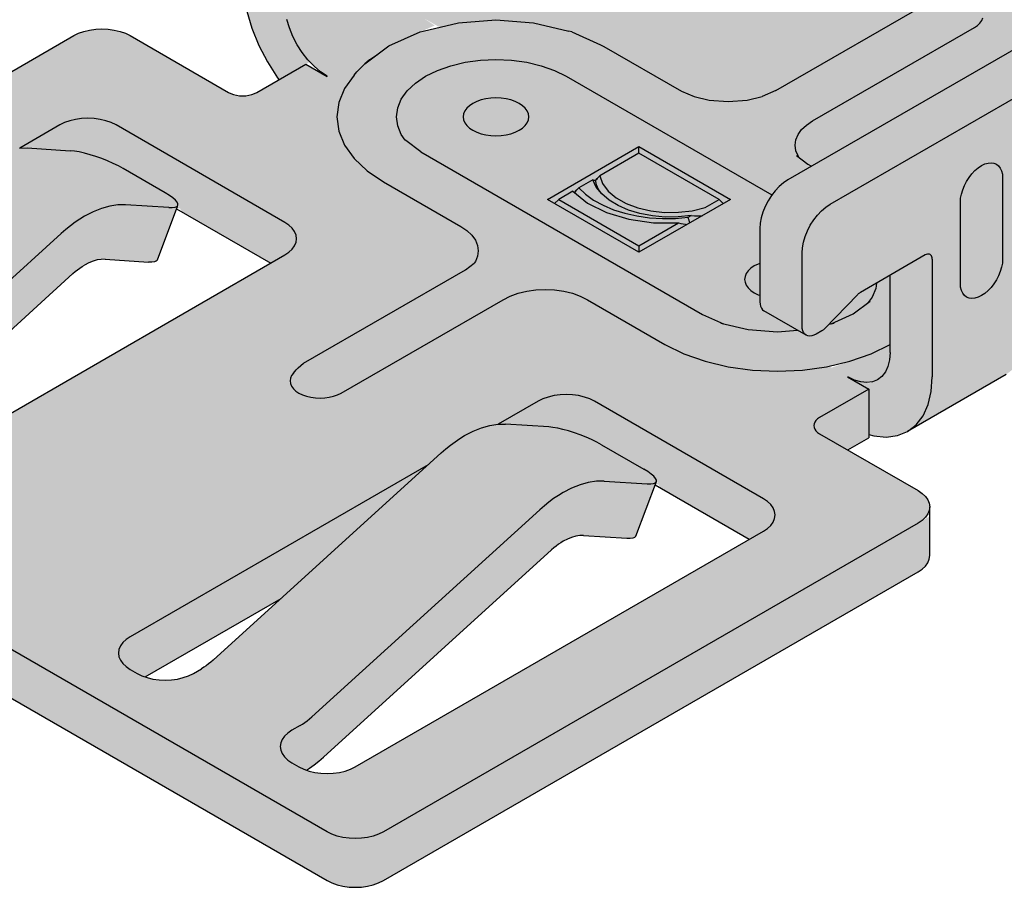
# Model space of a CAD drawing. Units: metres. Extents: x -4.3 to 13.6, y -0.9 to 0.5.
# Drawn here: x 11.7 to 11.7, y -0.6 to -0.6 of the extents above; entities that cross this region are included whole.
import ezdxf

# ---------------------------------------------------------------- set-up
doc = ezdxf.new("R2010")
doc.units = ezdxf.units.M
doc.linetypes.add('AUSGEZOGEN', pattern=[0])
doc.layers.add('XR$16$TB_715_1', color=7, linetype='AUSGEZOGEN')

msp = doc.modelspace()

# ---------------------------------------------------------------- hatches: boundary and pattern name
at = {"layer": 'XR$16$TB_715_1', "linetype": 'AUSGEZOGEN', "lineweight": -3, "true_color": 0xd9d9d2, "transparency": 33554687}
h = msp.add_hatch(color=254, dxfattribs=at)
h.paths.add_polyline_path([(11.742981, -0.610564), (11.748327, -0.607477), (11.748794, -0.607115), (11.749169, -0.606624), (11.749444, -0.606016), (11.749451, -0.60599), (11.750159, -0.60616), (11.750304, -0.606211), (11.750432, -0.606274), (11.755778, -0.609361), (11.756036, -0.609488), (11.756325, -0.60959), (11.756638, -0.609665), (11.756968, -0.609711), (11.757306, -0.609726), (11.757643, -0.609711), (11.757973, -0.609665), (11.758286, -0.60959), (11.758575, -0.609488), (11.758833, -0.609361), (11.787853, -0.592606), (11.788073, -0.592457), (11.78825, -0.592291), (11.788379, -0.59211), (11.788459, -0.59192), (11.788485, -0.591724), (11.788485, -0.589596), (11.787853, -0.589961), (11.788073, -0.589812), (11.78825, -0.589645), (11.788379, -0.589464), (11.788459, -0.589274), (11.788485, -0.589079), (11.788459, -0.588884), (11.788379, -0.588694), (11.78825, -0.588513), (11.788073, -0.588346), (11.787853, -0.588197), (11.745087, -0.563506), (11.744829, -0.563379), (11.74454, -0.563277), (11.744227, -0.563202), (11.743897, -0.563156), (11.743559, -0.563141), (11.743221, -0.563156), (11.742892, -0.563202), (11.742579, -0.563277), (11.74229, -0.563379), (11.742032, -0.563506), (11.71454, -0.579379), (11.71454, -0.577395), (11.718439, -0.575144), (11.718467, -0.575128), (11.718496, -0.575116), (11.718524, -0.575106), (11.718551, -0.575098), (11.718578, -0.575094), (11.720458, -0.57486), (11.72084, -0.574639), (11.720959, -0.574559), (11.721076, -0.57446), (11.721187, -0.574343), (11.721289, -0.574212), (11.72138, -0.574069), (11.721458, -0.573919), (11.72152, -0.573765), (11.721566, -0.573611), (11.721594, -0.57346), (11.721604, -0.573317), (11.721604, -0.569348), (11.721585, -0.569083), (11.721529, -0.568847), (11.721437, -0.568644), (11.721312, -0.56848), (11.721156, -0.56836), (11.720974, -0.568285), (11.72077, -0.568258), (11.720548, -0.56828), (11.720315, -0.56835), (11.720076, -0.568467), (11.720709, -0.568101), (11.718865, -0.567037), (11.718683, -0.566962), (11.718479, -0.566936), (11.718257, -0.566958), (11.718024, -0.567028), (11.717785, -0.567144), (11.701366, -0.576623), (11.701127, -0.576783), (11.700894, -0.576982), (11.700673, -0.577216), (11.700469, -0.577478), (11.700286, -0.577763), (11.700131, -0.578064), (11.700005, -0.578372), (11.699914, -0.578681), (11.699858, -0.578982), (11.699839, -0.579269), (11.699839, -0.583237), (11.699848, -0.583369), (11.699914, -0.583645), (11.70213, -0.584925), (11.70213, -0.58456), (11.702186, -0.585345), (11.702894, -0.585001), (11.703203, -0.584822), (11.70326, -0.584786), (11.703325, -0.584729), (11.705155, -0.582843), (11.705182, -0.582817), (11.70521, -0.582793), (11.705238, -0.58277), (11.705266, -0.58275), (11.705295, -0.582733), (11.706903, -0.581804), (11.706903, -0.585993), (11.706959, -0.586853), (11.707127, -0.587757), (11.707402, -0.588683), (11.707778, -0.589608), (11.708245, -0.590509), (11.708863, -0.591475), (11.707667, -0.592165), (11.707538, -0.592229), (11.707393, -0.59228), (11.707237, -0.592317), (11.707072, -0.59234), (11.706903, -0.592348), (11.706734, -0.59234), (11.706569, -0.592317), (11.706413, -0.59228), (11.706268, -0.592229), (11.706139, -0.592165), (11.700794, -0.589079), (11.700536, -0.588952), (11.700247, -0.58885), (11.699934, -0.588775), (11.699604, -0.588729), (11.699266, -0.588714), (11.698928, -0.588729), (11.698599, -0.588775), (11.698286, -0.58885), (11.697997, -0.588952), (11.697739, -0.589079), (11.668719, -0.605834), (11.668499, -0.605982), (11.668322, -0.606149), (11.668192, -0.60633), (11.668113, -0.60652), (11.668087, -0.606715), (11.668113, -0.60691), (11.668192, -0.607101), (11.668322, -0.607281), (11.668499, -0.607448), (11.668719, -0.607597), (11.668087, -0.607232), (11.668087, -0.609361), (11.668113, -0.609556), (11.668192, -0.609746), (11.668322, -0.609927), (11.668499, -0.610094), (11.668719, -0.610243), (11.711485, -0.634933), (11.711743, -0.635061), (11.712032, -0.635163), (11.712345, -0.635238), (11.712674, -0.635283), (11.713012, -0.635299), (11.71335, -0.635283), (11.71368, -0.635238), (11.713993, -0.635163), (11.714282, -0.635061), (11.71454, -0.634933), (11.743559, -0.618179), (11.743779, -0.61803), (11.743957, -0.617863), (11.744086, -0.617682), (11.744165, -0.617492), (11.744192, -0.617297), (11.744192, -0.615168), (11.743559, -0.615533), (11.743779, -0.615385), (11.743957, -0.615218), (11.744086, -0.615037), (11.744165, -0.614847), (11.744192, -0.614652), (11.744165, -0.614457), (11.744086, -0.614266), (11.743957, -0.614086), (11.743779, -0.613919), (11.743559, -0.61377), (11.739741, -0.611565), (11.740879, -0.610908), (11.740879, -0.610774), (11.741821, -0.610867), (11.742434, -0.610787)])
h.paths.add_polyline_path([(11.704927, -0.623271), (11.7048, -0.623357), (11.704672, -0.623435), (11.70423, -0.62369), (11.703972, -0.623817), (11.703683, -0.62392), (11.70337, -0.623995), (11.703041, -0.62404), (11.702703, -0.624056), (11.702365, -0.62404), (11.702035, -0.623995), (11.701722, -0.62392), (11.70161, -0.62388), (11.708988, -0.619621), (11.705303, -0.622968), (11.705179, -0.623076), (11.705054, -0.623178)], flags=16)
h.paths.add_polyline_path([(11.757526, -0.598522), (11.757808, -0.598597), (11.75811, -0.598627), (11.758423, -0.598612), (11.758742, -0.598551), (11.759057, -0.598447), (11.759361, -0.598302), (11.759646, -0.598119), (11.759906, -0.597903), (11.760134, -0.59766), (11.762481, -0.594802), (11.76269, -0.594564), (11.762907, -0.594346), (11.763131, -0.594149), (11.763361, -0.593976), (11.763592, -0.593829), (11.76372, -0.593759), (11.763848, -0.593698), (11.763974, -0.593645), (11.7641, -0.593602), (11.764224, -0.593567), (11.776602, -0.59052), (11.77685, -0.59045), (11.777101, -0.590362), (11.777354, -0.590257), (11.777609, -0.590135), (11.777865, -0.589995), (11.778307, -0.58974), (11.778564, -0.589613), (11.778853, -0.589511), (11.779166, -0.589436), (11.779496, -0.58939), (11.779834, -0.589375), (11.780172, -0.58939), (11.780501, -0.589436), (11.780942, -0.589542), (11.759597, -0.601865), (11.759339, -0.601992), (11.75905, -0.602095), (11.758737, -0.60217), (11.758407, -0.602215), (11.758069, -0.602231), (11.757731, -0.602215), (11.757402, -0.60217), (11.757089, -0.602095), (11.7568, -0.601992), (11.756542, -0.601865), (11.749669, -0.597897), (11.749669, -0.597677), (11.753568, -0.595425), (11.753597, -0.59541), (11.753625, -0.595398), (11.753653, -0.595387), (11.753681, -0.59538), (11.753707, -0.595375), (11.754573, -0.596729), (11.754757, -0.596923), (11.75498, -0.597081), (11.757271, -0.598404)], flags=16)
h.paths.add_polyline_path([(11.716704, -0.588838), (11.716536, -0.58888), (11.717328, -0.588529), (11.716734, -0.588132), (11.717589, -0.588626)], flags=16)
h.paths.add_polyline_path([(11.744419, -0.569375), (11.744749, -0.569329), (11.745087, -0.569314), (11.745425, -0.569329), (11.745754, -0.569375), (11.746141, -0.569467), (11.746047, -0.5695), (11.745923, -0.569535), (11.742238, -0.570442), (11.743559, -0.569679), (11.743817, -0.569552), (11.744106, -0.56945)], flags=16)
h.paths.add_polyline_path([(11.699228, -0.601222), (11.699436, -0.601219), (11.701784, -0.601367), (11.70223, -0.601372), (11.703333, -0.598439), (11.703505, -0.59845), (11.703591, -0.59863), (11.70843, -0.601424), (11.687047, -0.61377), (11.68679, -0.613897), (11.686501, -0.613999), (11.686188, -0.614074), (11.685858, -0.61412), (11.68552, -0.614135), (11.685182, -0.61412), (11.684853, -0.614074), (11.684539, -0.613999), (11.684418, -0.613956), (11.684817, -0.613661), (11.685068, -0.613459), (11.685316, -0.613242), (11.697694, -0.601996), (11.697818, -0.601888), (11.697943, -0.601787), (11.69807, -0.601693), (11.698197, -0.601607), (11.698325, -0.601529), (11.698557, -0.601409), (11.698786, -0.601317), (11.69901, -0.601255)], flags=16)
h.paths.add_polyline_path([(11.677405, -0.609004), (11.677076, -0.609049), (11.676738, -0.609065), (11.6764, -0.609049), (11.67607, -0.609004), (11.675757, -0.608929), (11.675645, -0.608889), (11.683023, -0.60463), (11.679338, -0.607977), (11.679214, -0.608086), (11.679089, -0.608187), (11.678962, -0.60828), (11.678835, -0.608366), (11.678707, -0.608444), (11.678265, -0.608699), (11.678007, -0.608826), (11.677718, -0.608929)], flags=16)
h.paths.add_polyline_path([(11.724975, -0.616245), (11.725193, -0.616213), (11.725401, -0.61621), (11.727749, -0.616357), (11.728195, -0.616363), (11.729298, -0.61343), (11.72947, -0.613441), (11.729556, -0.613621), (11.734395, -0.616415), (11.713012, -0.628761), (11.712755, -0.628888), (11.712466, -0.62899), (11.712152, -0.629065), (11.711823, -0.629111), (11.711485, -0.629126), (11.711147, -0.629111), (11.710818, -0.629065), (11.710504, -0.62899), (11.710383, -0.628947), (11.710782, -0.628652), (11.711033, -0.628449), (11.711281, -0.628233), (11.723659, -0.616987), (11.723783, -0.616879), (11.723908, -0.616778), (11.724035, -0.616684), (11.724162, -0.616598), (11.72429, -0.61652), (11.724522, -0.6164), (11.724751, -0.616308)], flags=16)
h.paths.add_polyline_path([(11.740781, -0.607909), (11.741088, -0.607869), (11.740879, -0.607955), (11.740723, -0.607904)], flags=16)
h.paths.add_polyline_path([(11.755899, -0.58854), (11.755677, -0.588562), (11.755444, -0.588632), (11.755205, -0.588748), (11.755838, -0.588383), (11.756285, -0.588641), (11.756103, -0.588567)], flags=16)
h.paths.add_polyline_path([(11.756205, -0.594742), (11.756089, -0.594841), (11.755969, -0.594921), (11.75665, -0.594047), (11.756626, -0.594125), (11.756509, -0.594351), (11.756418, -0.594493), (11.756316, -0.594625)], flags=16)
h.paths.add_polyline_path([(11.729299, -0.613344), (11.72938, -0.613252), (11.729429, -0.613354), (11.729197, -0.613385)], flags=16)
h.paths.add_polyline_path([(11.711582, -0.591348), (11.710332, -0.590627), (11.710534, -0.59051), (11.710445, -0.590395), (11.710777, -0.590745), (11.711127, -0.591044)], flags=16)
h.paths.add_polyline_path([(11.713525, -0.590619), (11.713785, -0.590388), (11.714233, -0.590086)], flags=16)
h.paths.add_polyline_path([(11.769782, -0.584543), (11.770071, -0.584441), (11.770384, -0.584366), (11.770714, -0.58432), (11.771052, -0.584305), (11.77139, -0.58432), (11.771719, -0.584366), (11.772106, -0.584458), (11.772012, -0.584491), (11.771888, -0.584526), (11.768203, -0.585433), (11.769524, -0.58467)], flags=16)
h.paths.add_polyline_path([(11.732459, -0.583621), (11.732777, -0.58356), (11.733092, -0.583456), (11.733396, -0.583311), (11.733681, -0.583128), (11.733941, -0.582912), (11.734169, -0.582669), (11.736517, -0.579811), (11.736725, -0.579573), (11.736942, -0.579355), (11.737166, -0.579158), (11.737396, -0.578985), (11.737627, -0.578838), (11.737755, -0.578768), (11.737883, -0.578707), (11.738009, -0.578655), (11.738135, -0.578611), (11.738259, -0.578576), (11.750637, -0.575529), (11.750885, -0.575459), (11.751136, -0.575372), (11.751389, -0.575266), (11.751644, -0.575144), (11.7519, -0.575004), (11.752342, -0.574749), (11.752599, -0.574622), (11.752888, -0.57452), (11.753201, -0.574445), (11.753531, -0.5744), (11.753869, -0.574384), (11.754207, -0.5744), (11.754536, -0.574445), (11.754977, -0.574551), (11.733632, -0.586874), (11.733374, -0.587002), (11.733085, -0.587104), (11.732772, -0.587179), (11.732442, -0.587224), (11.732104, -0.58724), (11.731766, -0.587224), (11.731437, -0.587179), (11.731124, -0.587104), (11.730835, -0.587002), (11.730577, -0.586874), (11.722176, -0.582024), (11.727203, -0.579123), (11.727219, -0.579034), (11.727215, -0.579318), (11.727261, -0.579589), (11.727356, -0.57984), (11.727497, -0.580066), (11.728792, -0.581933), (11.731306, -0.583413), (11.731561, -0.583531), (11.731843, -0.583606), (11.732145, -0.583636)], flags=16)
h.paths.add_polyline_path([(11.756658, -0.589128), (11.756566, -0.588926), (11.756784, -0.589211), (11.756708, -0.589278), (11.756714, -0.589365)], flags=16)
h.paths.add_polyline_path([(11.69481, -0.595179), (11.69485, -0.595156), (11.695201, -0.595178), (11.694784, -0.595183)], flags=16)
h.paths.add_polyline_path([(11.703232, -0.598394), (11.703334, -0.598353), (11.703415, -0.598261), (11.703464, -0.598364)], flags=16)
h.paths.add_polyline_path([(11.73006, -0.575052), (11.730411, -0.574625), (11.730451, -0.574602), (11.730477, -0.574576)], flags=16)
h.paths.add_polyline_path([(11.739845, -0.606751), (11.738862, -0.607099), (11.738724, -0.607019)], flags=16)
h.paths.add_polyline_path([(11.721166, -0.610169), (11.720749, -0.610174), (11.720775, -0.61017), (11.720815, -0.610147)], flags=16)
h.paths.add_polyline_path([(11.716831, -0.586874), (11.715893, -0.587416), (11.715791, -0.587308), (11.715484, -0.586914), (11.715211, -0.586487), (11.714977, -0.586037), (11.714854, -0.585733)], flags=16)
h.paths.add_polyline_path([(11.735802, -0.597498), (11.735598, -0.59776), (11.735415, -0.598045), (11.735591, -0.597706), (11.7356, -0.597711)], flags=16)
h.paths.add_polyline_path([(11.740033, -0.604185), (11.738841, -0.604713), (11.738713, -0.604744)], flags=16)
h.paths.add_polyline_path([(11.737259, -0.604841), (11.737286, -0.605222), (11.737259, -0.605207)], flags=16)

# ---------------------------------------------------------------- linework, layer by layer
at = {"layer": 'XR$16$TB_715_1', "color": 7, "linetype": 'AUSGEZOGEN', "lineweight": -3, "transparency": 33554687}
for p, q in [((11.735843, -0.592057), (11.744574, -0.587016)), ((11.752914, -0.587426), (11.736495, -0.596905)), ((11.707127, -0.587757), (11.707402, -0.588683)), ((11.709444, -0.588661), (11.709306, -0.588198)), ((11.718607, -0.588383), (11.720649, -0.588228)), ((11.720649, -0.588228), (11.722691, -0.588383)), ((11.746912, -0.588401), (11.747009, -0.588266)), ((11.747009, -0.588266), (11.747069, -0.588123)), ((11.698286, -0.58885), (11.698599, -0.588775)), ((11.698599, -0.588775), (11.698928, -0.588729)), ((11.698928, -0.588729), (11.699266, -0.588714)), ((11.699266, -0.588714), (11.699604, -0.588729)), ((11.699604, -0.588729), (11.699934, -0.588775)), ((11.699934, -0.588775), (11.700247, -0.58885)), ((11.707402, -0.588683), (11.707778, -0.589608)), ((11.709632, -0.589123), (11.709444, -0.588661)), ((11.716704, -0.588838), (11.718607, -0.588383)), ((11.722691, -0.588383), (11.724595, -0.588838)), ((11.737832, -0.593709), (11.746614, -0.588638)), ((11.738786, -0.598228), (11.755205, -0.588748)), ((11.746614, -0.588638), (11.746779, -0.588526)), ((11.746779, -0.588526), (11.746912, -0.588401)), ((11.668719, -0.605834), (11.697739, -0.589079)), ((11.697739, -0.589079), (11.697997, -0.588952)), ((11.697997, -0.588952), (11.698286, -0.58885)), ((11.700247, -0.58885), (11.700536, -0.588952)), ((11.700536, -0.588952), (11.700794, -0.589079)), ((11.700794, -0.589079), (11.706139, -0.592165)), ((11.709865, -0.589573), (11.709632, -0.589123)), ((11.714832, -0.589635), (11.716536, -0.58888)), ((11.716536, -0.58888), (11.716704, -0.588838)), ((11.724762, -0.58888), (11.724595, -0.588838)), ((11.724762, -0.58888), (11.72633, -0.589579)), ((11.707778, -0.589608), (11.708245, -0.590509)), ((11.710138, -0.590001), (11.709865, -0.589573)), ((11.713525, -0.590619), (11.714832, -0.589635)), ((11.72633, -0.589579), (11.726508, -0.589662)), ((11.726508, -0.589662), (11.730708, -0.592087)), ((11.710445, -0.590395), (11.710138, -0.590001)), ((11.710777, -0.590745), (11.710445, -0.590395)), ((11.713785, -0.590388), (11.713525, -0.590619)), ((11.713785, -0.590388), (11.714233, -0.590086)), ((11.71898, -0.590523), (11.719804, -0.590409)), ((11.719804, -0.590409), (11.720649, -0.59037)), ((11.720649, -0.59037), (11.721494, -0.590409)), ((11.721494, -0.590409), (11.722318, -0.590523)), ((11.707667, -0.592165), (11.710332, -0.590627)), ((11.708245, -0.590509), (11.708792, -0.591364)), ((11.710332, -0.590627), (11.711485, -0.591292)), ((11.711127, -0.591044), (11.710777, -0.590745)), ((11.71309, -0.591044), (11.713525, -0.590619)), ((11.717475, -0.590966), (11.718198, -0.59071)), ((11.718198, -0.59071), (11.71898, -0.590523)), ((11.722318, -0.590523), (11.723101, -0.59071)), ((11.723101, -0.59071), (11.723823, -0.590966)), ((11.708792, -0.591364), (11.708873, -0.591469)), ((11.711485, -0.591284), (11.711127, -0.591044)), ((11.711485, -0.591292), (11.711493, -0.591288)), ((11.712951, -0.591223), (11.712432, -0.591947)), ((11.712951, -0.591223), (11.71309, -0.591044)), ((11.71628, -0.591656), (11.716831, -0.591284)), ((11.716831, -0.591284), (11.717475, -0.590966)), ((11.723823, -0.590966), (11.724467, -0.591284)), ((11.724467, -0.591284), (11.735625, -0.597725)), ((11.712432, -0.591947), (11.712115, -0.592708)), ((11.715838, -0.592073), (11.71628, -0.591656)), ((11.706139, -0.592165), (11.706268, -0.592229)), ((11.706268, -0.592229), (11.706413, -0.59228)), ((11.706413, -0.59228), (11.706569, -0.592317)), ((11.706569, -0.592317), (11.706734, -0.59234)), ((11.706734, -0.59234), (11.706903, -0.592348)), ((11.706903, -0.592348), (11.707072, -0.59234)), ((11.707072, -0.59234), (11.707237, -0.592317)), ((11.707237, -0.592317), (11.707393, -0.59228)), ((11.707393, -0.59228), (11.707538, -0.592229)), ((11.707538, -0.592229), (11.707667, -0.592165)), ((11.715316, -0.593), (11.715513, -0.592525)), ((11.715513, -0.592525), (11.715838, -0.592073)), ((11.720098, -0.59251), (11.71984, -0.592571)), ((11.72037, -0.592472), (11.720098, -0.59251)), ((11.720649, -0.592459), (11.72037, -0.592472)), ((11.720928, -0.592472), (11.720649, -0.592459)), ((11.7212, -0.59251), (11.720928, -0.592472)), ((11.721458, -0.592571), (11.7212, -0.59251)), ((11.730708, -0.592087), (11.731411, -0.59239)), ((11.731411, -0.59239), (11.732217, -0.592583)), ((11.734282, -0.592583), (11.735088, -0.59239)), ((11.735833, -0.59206), (11.735088, -0.59239)), ((11.735833, -0.59206), (11.735843, -0.592057)), ((11.712115, -0.592708), (11.712009, -0.593488)), ((11.715249, -0.593488), (11.715316, -0.593)), ((11.719061, -0.593021), (11.718954, -0.59317)), ((11.719207, -0.592883), (11.719061, -0.593021)), ((11.719389, -0.592761), (11.719207, -0.592883)), ((11.719602, -0.592656), (11.719389, -0.592761)), ((11.71984, -0.592571), (11.719602, -0.592656)), ((11.721697, -0.592656), (11.721458, -0.592571)), ((11.721909, -0.592761), (11.721697, -0.592656)), ((11.722091, -0.592883), (11.721909, -0.592761)), ((11.722237, -0.593021), (11.722091, -0.592883)), ((11.722344, -0.59317), (11.722237, -0.593021)), ((11.732217, -0.592583), (11.73325, -0.592661)), ((11.73325, -0.592661), (11.734282, -0.592583)), ((11.698165, -0.593579), (11.697835, -0.593625)), ((11.698503, -0.593564), (11.698165, -0.593579)), ((11.69884, -0.593579), (11.698503, -0.593564)), ((11.69917, -0.593625), (11.69884, -0.593579)), ((11.712009, -0.593488), (11.712115, -0.594268)), ((11.715316, -0.593976), (11.715249, -0.593488)), ((11.718889, -0.593327), (11.718867, -0.593488)), ((11.718867, -0.593488), (11.718889, -0.593649)), ((11.718954, -0.59317), (11.718889, -0.593327)), ((11.722409, -0.593327), (11.722344, -0.59317)), ((11.722431, -0.593488), (11.722409, -0.593327)), ((11.722409, -0.593649), (11.722431, -0.593488)), ((11.696975, -0.593929), (11.694804, -0.595183)), ((11.697233, -0.593802), (11.696975, -0.593929)), ((11.697522, -0.5937), (11.697233, -0.593802)), ((11.697835, -0.593625), (11.697522, -0.5937)), ((11.699483, -0.5937), (11.69917, -0.593625)), ((11.699772, -0.593802), (11.699483, -0.5937)), ((11.70003, -0.593929), (11.699772, -0.593802)), ((11.709194, -0.59922), (11.70003, -0.593929)), ((11.715513, -0.594451), (11.715316, -0.593976)), ((11.718889, -0.593649), (11.718954, -0.593806)), ((11.718954, -0.593806), (11.719061, -0.593955)), ((11.719061, -0.593955), (11.719207, -0.594093)), ((11.719207, -0.594093), (11.719389, -0.594216)), ((11.721909, -0.594216), (11.722091, -0.594093)), ((11.722091, -0.594093), (11.722237, -0.593955)), ((11.722237, -0.593955), (11.722344, -0.593806)), ((11.722344, -0.593806), (11.722409, -0.593649)), ((11.737236, -0.594182), (11.737502, -0.593932)), ((11.737502, -0.593932), (11.737832, -0.593709)), ((11.712115, -0.594268), (11.712432, -0.59503)), ((11.71573, -0.594753), (11.715513, -0.594451)), ((11.719389, -0.594216), (11.719602, -0.59432)), ((11.719602, -0.59432), (11.71984, -0.594405)), ((11.71984, -0.594405), (11.720098, -0.594467)), ((11.720098, -0.594467), (11.72037, -0.594504)), ((11.72037, -0.594504), (11.720649, -0.594517)), ((11.720649, -0.594517), (11.720928, -0.594504)), ((11.720928, -0.594504), (11.7212, -0.594467)), ((11.7212, -0.594467), (11.721458, -0.594405)), ((11.721458, -0.594405), (11.721697, -0.59432)), ((11.721697, -0.59432), (11.721909, -0.594216)), ((11.736923, -0.594739), (11.737041, -0.594453)), ((11.737041, -0.594453), (11.737236, -0.594182)), ((11.694784, -0.595183), (11.695201, -0.595178)), ((11.695201, -0.595178), (11.697548, -0.595325)), ((11.712432, -0.59503), (11.712951, -0.595753)), ((11.715699, -0.594724), (11.715755, -0.594777)), ((11.71658, -0.595393), (11.715755, -0.594777)), ((11.723444, -0.597968), (11.728408, -0.595102)), ((11.728408, -0.595102), (11.733372, -0.597968)), ((11.728408, -0.595454), (11.728408, -0.595102)), ((11.736883, -0.595031), (11.736923, -0.594739)), ((11.736923, -0.595324), (11.736883, -0.595031)), ((11.697776, -0.595349), (11.697548, -0.595325)), ((11.698036, -0.595394), (11.697776, -0.595349)), ((11.698321, -0.595459), (11.698036, -0.595394)), ((11.698625, -0.595543), (11.698321, -0.595459)), ((11.69894, -0.595643), (11.698625, -0.595543)), ((11.699259, -0.595756), (11.69894, -0.595643)), ((11.712951, -0.595753), (11.713659, -0.59642)), ((11.71658, -0.595393), (11.731853, -0.604212)), ((11.728408, -0.595454), (11.72628, -0.596683)), ((11.732761, -0.597968), (11.728408, -0.595454)), ((11.737041, -0.595609), (11.736923, -0.595324)), ((11.736959, -0.595591), (11.737581, -0.596055)), ((11.737109, -0.595703), (11.737041, -0.595609)), ((11.699573, -0.595881), (11.699259, -0.595756)), ((11.699874, -0.596014), (11.699573, -0.595881)), ((11.700156, -0.596152), (11.699874, -0.596014)), ((11.700412, -0.596291), (11.700156, -0.596152)), ((11.737581, -0.596055), (11.737775, -0.596167)), ((11.746642, -0.596403), (11.746817, -0.596253)), ((11.746817, -0.596253), (11.746996, -0.596134)), ((11.746996, -0.596134), (11.747175, -0.596046)), ((11.747175, -0.596046), (11.74735, -0.595994)), ((11.74735, -0.595994), (11.747516, -0.595977)), ((11.747516, -0.595977), (11.747669, -0.595997)), ((11.747669, -0.595997), (11.747806, -0.596053)), ((11.747806, -0.596053), (11.747923, -0.596144)), ((11.747923, -0.596144), (11.748017, -0.596266)), ((11.748017, -0.596266), (11.748085, -0.596419)), ((11.702703, -0.597613), (11.700412, -0.596291)), ((11.713659, -0.59642), (11.71454, -0.597015)), ((11.726056, -0.596942), (11.726236, -0.596734)), ((11.726056, -0.596942), (11.726191, -0.596785)), ((11.726191, -0.596785), (11.726146, -0.596837)), ((11.726236, -0.596734), (11.726191, -0.596785)), ((11.72628, -0.596683), (11.726236, -0.596734)), ((11.72628, -0.596683), (11.726438, -0.597112)), ((11.746186, -0.596989), (11.746323, -0.596775)), ((11.746323, -0.596775), (11.746476, -0.596578)), ((11.746476, -0.596578), (11.746642, -0.596403)), ((11.748085, -0.596419), (11.748127, -0.596596)), ((11.748127, -0.596596), (11.748141, -0.596795)), ((11.748141, -0.596795), (11.748141, -0.601204)), ((11.71454, -0.597015), (11.71874, -0.59944)), ((11.725137, -0.597343), (11.725085, -0.597398)), ((11.725901, -0.596902), (11.725137, -0.597343)), ((11.725137, -0.597343), (11.725505, -0.597689)), ((11.72609, -0.597295), (11.725901, -0.596902)), ((11.725901, -0.596902), (11.72593, -0.596912)), ((11.72593, -0.596912), (11.72596, -0.596921)), ((11.72596, -0.596921), (11.725991, -0.596929)), ((11.725991, -0.596929), (11.726023, -0.596936)), ((11.726023, -0.596936), (11.726056, -0.596942)), ((11.726056, -0.596942), (11.726146, -0.596837)), ((11.726101, -0.596889), (11.726056, -0.596942)), ((11.726066, -0.597002), (11.726056, -0.596942)), ((11.726113, -0.597184), (11.726066, -0.597002)), ((11.726387, -0.597665), (11.72609, -0.597295)), ((11.726146, -0.596837), (11.726101, -0.596889)), ((11.72622, -0.597433), (11.726113, -0.597184)), ((11.726438, -0.597112), (11.726736, -0.597515)), ((11.736023, -0.597264), (11.735802, -0.597498)), ((11.736256, -0.597065), (11.736023, -0.597264)), ((11.736495, -0.596905), (11.736256, -0.597065)), ((11.745975, -0.597445), (11.746069, -0.597214)), ((11.746069, -0.597214), (11.746186, -0.596989)), ((11.702925, -0.59775), (11.702703, -0.597613)), ((11.703109, -0.597882), (11.702925, -0.59775)), ((11.703251, -0.598005), (11.703109, -0.597882)), ((11.724819, -0.597527), (11.724055, -0.597968)), ((11.724819, -0.597527), (11.725617, -0.598167)), ((11.724902, -0.597594), (11.725085, -0.597398)), ((11.724902, -0.597594), (11.725032, -0.597454)), ((11.72498, -0.597511), (11.724902, -0.597594)), ((11.724902, -0.597594), (11.724927, -0.597567)), ((11.724927, -0.597567), (11.72498, -0.597511)), ((11.725032, -0.597454), (11.72498, -0.597511)), ((11.725085, -0.597398), (11.725032, -0.597454)), ((11.725505, -0.597689), (11.725947, -0.598005)), ((11.726387, -0.597665), (11.72622, -0.597433)), ((11.726784, -0.598002), (11.726387, -0.597665)), ((11.726736, -0.597515), (11.727165, -0.597877)), ((11.727165, -0.597877), (11.727708, -0.598184)), ((11.735598, -0.59776), (11.735415, -0.598045)), ((11.735802, -0.597498), (11.735598, -0.59776)), ((11.745864, -0.597903), (11.745906, -0.597676)), ((11.745906, -0.597676), (11.745975, -0.597445)), ((11.699695, -0.598335), (11.699247, -0.59846)), ((11.70013, -0.598269), (11.699695, -0.598335)), ((11.700547, -0.598264), (11.70013, -0.598269)), ((11.702894, -0.598411), (11.700547, -0.598264)), ((11.702277, -0.601247), (11.703388, -0.598292)), ((11.702894, -0.598411), (11.703084, -0.598414)), ((11.703084, -0.598414), (11.703232, -0.598394)), ((11.703232, -0.598394), (11.703334, -0.598353)), ((11.703345, -0.598116), (11.703251, -0.598005)), ((11.703334, -0.598353), (11.703388, -0.598292)), ((11.703391, -0.598212), (11.703345, -0.598116)), ((11.703388, -0.598292), (11.703391, -0.598212)), ((11.728408, -0.600834), (11.723444, -0.597968)), ((11.724055, -0.597968), (11.723831, -0.598191)), ((11.724055, -0.597968), (11.728408, -0.600481)), ((11.725617, -0.598167), (11.726652, -0.598682)), ((11.725947, -0.598005), (11.726457, -0.598286)), ((11.726457, -0.598286), (11.727025, -0.598525)), ((11.727272, -0.598298), (11.726784, -0.598002)), ((11.727837, -0.598543), (11.727272, -0.598298)), ((11.727708, -0.598184), (11.728343, -0.598424)), ((11.728343, -0.598424), (11.729047, -0.598588)), ((11.733372, -0.597968), (11.728408, -0.600834)), ((11.731297, -0.598579), (11.731997, -0.598409)), ((11.731997, -0.598409), (11.732761, -0.597968)), ((11.732761, -0.597968), (11.732984, -0.598191)), ((11.73526, -0.598346), (11.735134, -0.598654)), ((11.735415, -0.598045), (11.73526, -0.598346)), ((11.738314, -0.598587), (11.738547, -0.598387)), ((11.738547, -0.598387), (11.738786, -0.598228)), ((11.74585, -0.598118), (11.745864, -0.597903)), ((11.74585, -0.602527), (11.74585, -0.598118)), ((11.698325, -0.598884), (11.69807, -0.59904)), ((11.698788, -0.598643), (11.698325, -0.598884)), ((11.699247, -0.59846), (11.698788, -0.598643)), ((11.703319, -0.598474), (11.70843, -0.601424)), ((11.726652, -0.598682), (11.727866, -0.599044)), ((11.727025, -0.598525), (11.727643, -0.59872)), ((11.727643, -0.59872), (11.7283, -0.598867)), ((11.728463, -0.598732), (11.727837, -0.598543)), ((11.7283, -0.598867), (11.728983, -0.598963)), ((11.729134, -0.59886), (11.728463, -0.598732)), ((11.729047, -0.598588), (11.729794, -0.59867)), ((11.729833, -0.598923), (11.729134, -0.59886)), ((11.729794, -0.59867), (11.730553, -0.598667)), ((11.730539, -0.598919), (11.729833, -0.598923)), ((11.730387, -0.598998), (11.731083, -0.598936)), ((11.731235, -0.598848), (11.730539, -0.598919)), ((11.730553, -0.598667), (11.731297, -0.598579)), ((11.731083, -0.598936), (11.731235, -0.598848)), ((11.731104, -0.59902), (11.731083, -0.598936)), ((11.731235, -0.598848), (11.731422, -0.598861)), ((11.731422, -0.598861), (11.731604, -0.598865)), ((11.731604, -0.598865), (11.731782, -0.598858)), ((11.731782, -0.598858), (11.731839, -0.598853)), ((11.735134, -0.598654), (11.735043, -0.598962)), ((11.737889, -0.599083), (11.738093, -0.59882)), ((11.738093, -0.59882), (11.738314, -0.598587)), ((11.697561, -0.599399), (11.69731, -0.599601)), ((11.697814, -0.599212), (11.697561, -0.599399)), ((11.69807, -0.59904), (11.697814, -0.599212)), ((11.709414, -0.599369), (11.709194, -0.59922)), ((11.709591, -0.599536), (11.709414, -0.599369)), ((11.71874, -0.59944), (11.71907, -0.599664)), ((11.727866, -0.599044), (11.729192, -0.599233)), ((11.728408, -0.600481), (11.730559, -0.599239)), ((11.728983, -0.598963), (11.729683, -0.599007)), ((11.729192, -0.599233), (11.730559, -0.599239)), ((11.729683, -0.599007), (11.730387, -0.598998)), ((11.730559, -0.599239), (11.730688, -0.599269)), ((11.730688, -0.599269), (11.730816, -0.599295)), ((11.730816, -0.599295), (11.730942, -0.599319)), ((11.730942, -0.599319), (11.731012, -0.59933)), ((11.731126, -0.599103), (11.731104, -0.59902)), ((11.731147, -0.599187), (11.731126, -0.599103)), ((11.731162, -0.599243), (11.731147, -0.599187)), ((11.734987, -0.599264), (11.734968, -0.599551)), ((11.735043, -0.598962), (11.734987, -0.599264)), ((11.737551, -0.599668), (11.737706, -0.599368)), ((11.737706, -0.599368), (11.737889, -0.599083)), ((11.697062, -0.599818), (11.684684, -0.611064)), ((11.69731, -0.599601), (11.697062, -0.599818)), ((11.709721, -0.599716), (11.709591, -0.599536)), ((11.7098, -0.599907), (11.709721, -0.599716)), ((11.709827, -0.600102), (11.7098, -0.599907)), ((11.71907, -0.599664), (11.719336, -0.599914)), ((11.719336, -0.599914), (11.71953, -0.600185)), ((11.734968, -0.599551), (11.734968, -0.603519)), ((11.737334, -0.600285), (11.737425, -0.599976)), ((11.737425, -0.599976), (11.737551, -0.599668)), ((11.709591, -0.600668), (11.709721, -0.600487)), ((11.709721, -0.600487), (11.7098, -0.600297)), ((11.7098, -0.600297), (11.709827, -0.600102)), ((11.71953, -0.600185), (11.719649, -0.60047)), ((11.719649, -0.60047), (11.719689, -0.600763)), ((11.728408, -0.600481), (11.728408, -0.600834)), ((11.737278, -0.600587), (11.737334, -0.600285)), ((11.687047, -0.61377), (11.709194, -0.600984)), ((11.709194, -0.600984), (11.709414, -0.600835)), ((11.709414, -0.600835), (11.709591, -0.600668)), ((11.719649, -0.601056), (11.71953, -0.601341)), ((11.719689, -0.600763), (11.719649, -0.601056)), ((11.737259, -0.600873), (11.737278, -0.600587)), ((11.737259, -0.604841), (11.737259, -0.600873)), ((11.743941, -0.600984), (11.740424, -0.603014)), ((11.744001, -0.600954), (11.743941, -0.600984)), ((11.744059, -0.600937), (11.744001, -0.600954)), ((11.744115, -0.600931), (11.744059, -0.600937)), ((11.744166, -0.600938), (11.744115, -0.600931)), ((11.744211, -0.600957), (11.744166, -0.600938)), ((11.74425, -0.600987), (11.744211, -0.600957)), ((11.744281, -0.601028), (11.74425, -0.600987)), ((11.744304, -0.601079), (11.744281, -0.601028)), ((11.744318, -0.601138), (11.744304, -0.601079)), ((11.69807, -0.601693), (11.698197, -0.601607)), ((11.698197, -0.601607), (11.698325, -0.601529)), ((11.698557, -0.601409), (11.698325, -0.601529)), ((11.698786, -0.601317), (11.698557, -0.601409)), ((11.69901, -0.601255), (11.698786, -0.601317)), ((11.699228, -0.601222), (11.69901, -0.601255)), ((11.699436, -0.601219), (11.699228, -0.601222)), ((11.699436, -0.601219), (11.701784, -0.601367)), ((11.701974, -0.601369), (11.701784, -0.601367)), ((11.702122, -0.601349), (11.701974, -0.601369)), ((11.702224, -0.601308), (11.702122, -0.601349)), ((11.702277, -0.601247), (11.702224, -0.601308)), ((11.718991, -0.601787), (11.719463, -0.601435)), ((11.71953, -0.601341), (11.719463, -0.601435)), ((11.734663, -0.601579), (11.734481, -0.601702)), ((11.734875, -0.601474), (11.734663, -0.601579)), ((11.734968, -0.601441), (11.734875, -0.601474)), ((11.744323, -0.601204), (11.744318, -0.601138)), ((11.744323, -0.601204), (11.744323, -0.607597)), ((11.748127, -0.601419), (11.748085, -0.601645)), ((11.748141, -0.601204), (11.748127, -0.601419)), ((11.697694, -0.601996), (11.685316, -0.613242)), ((11.697694, -0.601996), (11.697818, -0.601888)), ((11.697818, -0.601888), (11.697943, -0.601787)), ((11.697943, -0.601787), (11.69807, -0.601693)), ((11.710209, -0.606857), (11.718991, -0.601787)), ((11.734163, -0.602145), (11.734141, -0.602306)), ((11.734228, -0.601988), (11.734163, -0.602145)), ((11.734335, -0.601839), (11.734228, -0.601988)), ((11.734481, -0.601702), (11.734335, -0.601839)), ((11.742032, -0.606274), (11.742032, -0.602086)), ((11.747923, -0.602108), (11.747806, -0.602333)), ((11.748017, -0.601877), (11.747923, -0.602108)), ((11.748085, -0.601645), (11.748017, -0.601877)), ((11.734141, -0.602306), (11.734163, -0.602467)), ((11.734163, -0.602467), (11.734228, -0.602624)), ((11.734228, -0.602624), (11.734335, -0.602773)), ((11.741295, -0.602512), (11.741256, -0.602794)), ((11.745864, -0.602725), (11.74585, -0.602527)), ((11.747669, -0.602547), (11.747516, -0.602744)), ((11.747806, -0.602333), (11.747669, -0.602547)), ((11.721031, -0.603409), (11.721418, -0.603218)), ((11.721418, -0.603218), (11.721851, -0.603065)), ((11.721851, -0.603065), (11.722321, -0.602952)), ((11.722321, -0.602952), (11.722815, -0.602884)), ((11.722815, -0.602884), (11.723322, -0.602861)), ((11.723322, -0.602861), (11.723829, -0.602884)), ((11.723829, -0.602884), (11.724323, -0.602952)), ((11.724323, -0.602952), (11.724793, -0.603065)), ((11.724793, -0.603065), (11.725226, -0.603218)), ((11.725226, -0.603218), (11.725613, -0.603409)), ((11.734335, -0.602773), (11.734481, -0.602911)), ((11.734481, -0.602911), (11.734663, -0.603034)), ((11.734663, -0.603034), (11.734875, -0.603139)), ((11.734875, -0.603139), (11.734968, -0.603171)), ((11.740284, -0.603125), (11.738472, -0.604993)), ((11.740311, -0.603099), (11.740284, -0.603125)), ((11.740339, -0.603074), (11.740311, -0.603099)), ((11.740367, -0.603052), (11.740339, -0.603074)), ((11.740395, -0.603032), (11.740367, -0.603052)), ((11.740424, -0.603014), (11.740395, -0.603032)), ((11.741256, -0.602794), (11.741058, -0.60327)), ((11.745906, -0.602903), (11.745864, -0.602725)), ((11.745866, -0.602705), (11.745865, -0.602704)), ((11.745975, -0.603055), (11.745906, -0.602903)), ((11.746069, -0.603178), (11.745975, -0.603055)), ((11.746186, -0.603268), (11.746069, -0.603178)), ((11.746996, -0.603188), (11.746817, -0.603275)), ((11.747175, -0.603068), (11.746996, -0.603188)), ((11.74735, -0.602919), (11.747175, -0.603068)), ((11.747516, -0.602744), (11.74735, -0.602919)), ((11.712249, -0.608479), (11.721031, -0.603409)), ((11.725613, -0.603409), (11.729813, -0.605834)), ((11.734968, -0.603519), (11.734977, -0.603651)), ((11.734977, -0.603651), (11.735005, -0.60377)), ((11.740033, -0.604185), (11.740957, -0.60349)), ((11.740813, -0.603598), (11.740873, -0.603542)), ((11.741058, -0.60327), (11.740842, -0.603571)), ((11.746323, -0.603324), (11.746186, -0.603268)), ((11.746476, -0.603344), (11.746323, -0.603324)), ((11.746642, -0.603328), (11.746476, -0.603344)), ((11.746817, -0.603275), (11.746642, -0.603328)), ((11.731853, -0.604212), (11.733004, -0.604713)), ((11.735005, -0.60377), (11.735051, -0.603871)), ((11.735051, -0.603871), (11.735114, -0.603953)), ((11.735114, -0.603953), (11.735192, -0.604013)), ((11.737483, -0.605336), (11.735192, -0.604013)), ((11.738841, -0.604713), (11.740033, -0.604185)), ((11.732848, -0.604676), (11.734331, -0.605031)), ((11.738713, -0.604744), (11.738997, -0.604676)), ((11.734331, -0.605031), (11.735923, -0.605152)), ((11.735923, -0.605152), (11.737019, -0.605068)), ((11.737268, -0.604974), (11.737259, -0.604841)), ((11.737296, -0.605092), (11.737268, -0.604974)), ((11.737342, -0.605194), (11.737296, -0.605092)), ((11.737405, -0.605276), (11.737342, -0.605194)), ((11.737483, -0.605336), (11.737405, -0.605276)), ((11.737574, -0.605373), (11.737483, -0.605336)), ((11.737903, -0.60534), (11.737787, -0.605375)), ((11.738023, -0.605282), (11.737903, -0.60534)), ((11.738332, -0.605104), (11.738023, -0.605282)), ((11.738361, -0.605086), (11.738332, -0.605104)), ((11.738389, -0.605066), (11.738361, -0.605086)), ((11.738417, -0.605044), (11.738389, -0.605066)), ((11.738445, -0.605019), (11.738417, -0.605044)), ((11.738472, -0.604993), (11.738445, -0.605019)), ((11.729813, -0.605834), (11.730844, -0.606342)), ((11.737676, -0.605386), (11.737574, -0.605373)), ((11.737787, -0.605375), (11.737676, -0.605386)), ((11.741001, -0.606342), (11.742032, -0.605834)), ((11.730844, -0.606342), (11.732, -0.606751)), ((11.739845, -0.606751), (11.741001, -0.606342)), ((11.742032, -0.606274), (11.742004, -0.606672)), ((11.709919, -0.6071), (11.710209, -0.606857)), ((11.732, -0.606751), (11.733253, -0.60705)), ((11.738593, -0.60705), (11.739845, -0.606751)), ((11.742004, -0.606672), (11.74192, -0.607027)), ((11.70966, -0.607393), (11.709562, -0.607529)), ((11.70966, -0.607393), (11.709799, -0.607213)), ((11.709798, -0.607214), (11.709919, -0.6071)), ((11.709799, -0.607213), (11.709798, -0.607214)), ((11.733253, -0.60705), (11.734571, -0.607233)), ((11.734571, -0.607233), (11.735923, -0.607295)), ((11.735923, -0.607295), (11.737274, -0.607233)), ((11.737274, -0.607233), (11.738593, -0.60705)), ((11.741782, -0.607331), (11.741594, -0.607577)), ((11.74192, -0.607027), (11.741782, -0.607331)), ((11.748327, -0.607477), (11.742981, -0.610564)), ((11.711485, -0.632288), (11.668719, -0.607597)), ((11.709503, -0.607671), (11.709483, -0.607818)), ((11.709483, -0.607818), (11.709503, -0.607964)), ((11.709562, -0.607529), (11.709503, -0.607671)), ((11.709503, -0.607964), (11.709562, -0.608107)), ((11.739733, -0.607593), (11.739726, -0.607597)), ((11.739726, -0.607597), (11.740879, -0.608263)), ((11.740099, -0.607771), (11.739741, -0.607597)), ((11.740449, -0.607876), (11.740099, -0.607771)), ((11.740781, -0.607909), (11.740449, -0.607876)), ((11.741088, -0.607869), (11.740781, -0.607909)), ((11.741361, -0.607758), (11.741088, -0.607869)), ((11.741594, -0.607577), (11.741361, -0.607758)), ((11.744267, -0.608392), (11.744323, -0.607597)), ((11.709562, -0.608107), (11.70966, -0.608242)), ((11.70966, -0.608242), (11.709793, -0.608367)), ((11.709793, -0.608367), (11.709958, -0.608479)), ((11.709958, -0.608479), (11.710151, -0.608574)), ((11.710151, -0.608574), (11.710368, -0.608651)), ((11.711839, -0.608651), (11.712055, -0.608574)), ((11.712055, -0.608574), (11.712249, -0.608479)), ((11.72413, -0.60857), (11.7238, -0.608616)), ((11.724467, -0.608555), (11.72413, -0.60857)), ((11.724805, -0.60857), (11.724467, -0.608555)), ((11.725135, -0.608616), (11.724805, -0.60857)), ((11.740879, -0.608263), (11.738214, -0.609802)), ((11.740879, -0.608263), (11.740879, -0.610908)), ((11.744099, -0.609103), (11.744267, -0.608392)), ((11.710368, -0.608651), (11.710603, -0.608707)), ((11.710603, -0.608707), (11.71085, -0.608741)), ((11.71085, -0.608741), (11.711103, -0.608753)), ((11.711103, -0.608753), (11.711357, -0.608741)), ((11.711357, -0.608741), (11.711604, -0.608707)), ((11.711604, -0.608707), (11.711839, -0.608651)), ((11.72294, -0.60892), (11.720769, -0.610174)), ((11.723198, -0.608793), (11.72294, -0.60892)), ((11.723487, -0.608691), (11.723198, -0.608793)), ((11.7238, -0.608616), (11.723487, -0.608691)), ((11.725448, -0.608691), (11.725135, -0.608616)), ((11.725737, -0.608793), (11.725448, -0.608691)), ((11.725995, -0.60892), (11.725737, -0.608793)), ((11.735159, -0.614211), (11.725995, -0.60892)), ((11.743824, -0.609711), (11.744099, -0.609103)), ((11.720315, -0.610239), (11.720749, -0.610174)), ((11.720749, -0.610174), (11.721166, -0.610169)), ((11.723513, -0.610316), (11.721166, -0.610169)), ((11.737911, -0.610145), (11.737897, -0.610243)), ((11.73795, -0.61005), (11.737911, -0.610145)), ((11.738015, -0.60996), (11.73795, -0.61005)), ((11.738104, -0.609876), (11.738015, -0.60996)), ((11.738214, -0.609802), (11.738104, -0.609876)), ((11.743448, -0.610202), (11.743824, -0.609711)), ((11.668719, -0.610243), (11.711485, -0.634933)), ((11.718945, -0.610788), (11.719408, -0.610548)), ((11.719408, -0.610548), (11.719866, -0.610364)), ((11.719866, -0.610364), (11.720315, -0.610239)), ((11.723741, -0.61034), (11.723513, -0.610316)), ((11.724001, -0.610385), (11.723741, -0.61034)), ((11.724286, -0.61045), (11.724001, -0.610385)), ((11.72459, -0.610534), (11.724286, -0.61045)), ((11.724905, -0.610633), (11.72459, -0.610534)), ((11.725224, -0.610747), (11.724905, -0.610633)), ((11.737897, -0.610243), (11.737911, -0.61034)), ((11.737911, -0.61034), (11.73795, -0.610435)), ((11.73795, -0.610435), (11.738015, -0.610526)), ((11.738015, -0.610526), (11.738104, -0.610609)), ((11.738104, -0.610609), (11.738214, -0.610683)), ((11.738214, -0.610683), (11.743559, -0.61377)), ((11.742434, -0.610787), (11.742981, -0.610564)), ((11.742981, -0.610564), (11.743448, -0.610202)), ((11.71818, -0.611303), (11.718434, -0.611116)), ((11.718434, -0.611116), (11.718689, -0.610944)), ((11.718689, -0.610944), (11.718945, -0.610788)), ((11.725538, -0.610872), (11.725224, -0.610747)), ((11.725839, -0.611005), (11.725538, -0.610872)), ((11.726121, -0.611143), (11.725839, -0.611005)), ((11.726377, -0.611281), (11.726121, -0.611143)), ((11.739741, -0.611565), (11.740879, -0.610908)), ((11.740879, -0.610718), (11.741157, -0.610801)), ((11.741157, -0.610801), (11.741821, -0.610867)), ((11.741821, -0.610867), (11.742434, -0.610787)), ((11.705303, -0.622968), (11.717681, -0.611722)), ((11.717681, -0.611722), (11.717929, -0.611506)), ((11.717929, -0.611506), (11.71818, -0.611303)), ((11.726377, -0.611281), (11.728668, -0.612604)), ((11.716976, -0.612363), (11.700794, -0.621706)), ((11.72889, -0.612741), (11.728668, -0.612604)), ((11.729074, -0.612873), (11.72889, -0.612741)), ((11.72566, -0.613326), (11.725212, -0.613451)), ((11.726095, -0.61326), (11.72566, -0.613326)), ((11.726512, -0.613255), (11.726095, -0.61326)), ((11.726512, -0.613255), (11.728859, -0.613402)), ((11.728242, -0.616238), (11.729353, -0.613283)), ((11.729049, -0.613405), (11.729197, -0.613385)), ((11.729215, -0.612995), (11.729074, -0.612873)), ((11.729197, -0.613385), (11.729299, -0.613344)), ((11.72931, -0.613107), (11.729215, -0.612995)), ((11.729299, -0.613344), (11.729353, -0.613283)), ((11.729356, -0.613203), (11.72931, -0.613107)), ((11.729353, -0.613283), (11.729356, -0.613203)), ((11.72429, -0.613874), (11.724034, -0.61403)), ((11.724753, -0.613634), (11.72429, -0.613874)), ((11.725212, -0.613451), (11.724753, -0.613634)), ((11.728859, -0.613402), (11.729049, -0.613405)), ((11.729284, -0.613465), (11.734395, -0.616415)), ((11.743559, -0.61377), (11.743779, -0.613919)), ((11.743779, -0.613919), (11.743957, -0.614086)), ((11.723526, -0.61439), (11.723275, -0.614592)), ((11.723779, -0.614202), (11.723526, -0.61439)), ((11.724034, -0.61403), (11.723779, -0.614202)), ((11.735379, -0.61436), (11.735159, -0.614211)), ((11.735556, -0.614526), (11.735379, -0.61436)), ((11.743957, -0.614086), (11.744086, -0.614266)), ((11.744086, -0.614266), (11.744165, -0.614457)), ((11.723027, -0.614809), (11.710649, -0.626054)), ((11.723275, -0.614592), (11.723027, -0.614809)), ((11.735686, -0.614707), (11.735556, -0.614526)), ((11.735765, -0.614897), (11.735686, -0.614707)), ((11.735792, -0.615093), (11.735765, -0.614897)), ((11.744165, -0.614847), (11.744086, -0.615037)), ((11.744165, -0.614457), (11.744192, -0.614652)), ((11.744192, -0.614652), (11.744165, -0.614847)), ((11.744192, -0.617297), (11.744192, -0.614652)), ((11.735556, -0.615659), (11.735686, -0.615478)), ((11.735686, -0.615478), (11.735765, -0.615288)), ((11.735765, -0.615288), (11.735792, -0.615093)), ((11.743779, -0.615385), (11.743559, -0.615533)), ((11.743957, -0.615218), (11.743779, -0.615385)), ((11.744086, -0.615037), (11.743957, -0.615218)), ((11.713012, -0.628761), (11.735159, -0.615974)), ((11.743559, -0.615533), (11.71454, -0.632288)), ((11.735159, -0.615974), (11.735379, -0.615826)), ((11.735379, -0.615826), (11.735556, -0.615659)), ((11.72429, -0.61652), (11.724162, -0.616598)), ((11.724522, -0.6164), (11.72429, -0.61652)), ((11.724751, -0.616308), (11.724522, -0.6164)), ((11.724975, -0.616245), (11.724751, -0.616308)), ((11.725193, -0.616213), (11.724975, -0.616245)), ((11.725401, -0.61621), (11.725193, -0.616213)), ((11.725401, -0.61621), (11.727749, -0.616357)), ((11.727749, -0.616357), (11.727939, -0.61636)), ((11.727939, -0.61636), (11.728087, -0.61634)), ((11.728087, -0.61634), (11.728189, -0.616299)), ((11.728189, -0.616299), (11.728242, -0.616238)), ((11.723659, -0.616987), (11.711281, -0.628233)), ((11.723783, -0.616879), (11.723659, -0.616987)), ((11.723908, -0.616778), (11.723783, -0.616879)), ((11.724035, -0.616684), (11.723908, -0.616778)), ((11.724162, -0.616598), (11.724035, -0.616684)), ((11.744086, -0.617682), (11.744165, -0.617492)), ((11.744165, -0.617492), (11.744192, -0.617297)), ((11.71454, -0.634933), (11.743559, -0.618179)), ((11.743559, -0.618179), (11.743779, -0.61803)), ((11.743779, -0.61803), (11.743957, -0.617863)), ((11.743957, -0.617863), (11.744086, -0.617682)), ((11.70161, -0.62388), (11.708988, -0.619621)), ((11.700573, -0.621855), (11.700396, -0.622022)), ((11.700794, -0.621706), (11.700573, -0.621855)), ((11.700187, -0.622393), (11.700161, -0.622588)), ((11.700267, -0.622203), (11.700187, -0.622393)), ((11.700396, -0.622022), (11.700267, -0.622203)), ((11.700161, -0.622588), (11.700187, -0.622783)), ((11.700187, -0.622783), (11.700267, -0.622973)), ((11.700267, -0.622973), (11.700396, -0.623154)), ((11.705303, -0.622968), (11.705179, -0.623076)), ((11.700396, -0.623154), (11.700573, -0.623321)), ((11.700573, -0.623321), (11.700794, -0.62347)), ((11.700794, -0.62347), (11.701175, -0.62369)), ((11.70423, -0.62369), (11.704672, -0.623435)), ((11.7048, -0.623357), (11.704672, -0.623435)), ((11.704927, -0.623271), (11.7048, -0.623357)), ((11.705054, -0.623178), (11.704927, -0.623271)), ((11.705179, -0.623076), (11.705054, -0.623178)), ((11.701175, -0.62369), (11.701433, -0.623817)), ((11.701433, -0.623817), (11.701722, -0.62392)), ((11.701722, -0.62392), (11.702035, -0.623995)), ((11.702035, -0.623995), (11.702365, -0.62404)), ((11.702365, -0.62404), (11.702703, -0.624056)), ((11.702703, -0.624056), (11.703041, -0.62404)), ((11.703041, -0.62404), (11.70337, -0.623995)), ((11.70337, -0.623995), (11.703683, -0.62392)), ((11.703683, -0.62392), (11.703972, -0.623817)), ((11.703972, -0.623817), (11.70423, -0.62369)), ((11.7104, -0.626264), (11.710525, -0.626163)), ((11.710525, -0.626163), (11.710649, -0.626054)), ((11.710017, -0.626522), (11.709576, -0.626777)), ((11.710017, -0.626522), (11.710145, -0.626444)), ((11.710145, -0.626444), (11.710273, -0.626358)), ((11.710273, -0.626358), (11.7104, -0.626264)), ((11.709049, -0.627273), (11.70897, -0.627463)), ((11.709179, -0.627092), (11.709049, -0.627273)), ((11.709356, -0.626925), (11.709179, -0.627092)), ((11.709576, -0.626777), (11.709356, -0.626925)), ((11.70897, -0.627463), (11.708943, -0.627658)), ((11.708943, -0.627658), (11.70897, -0.627854)), ((11.70897, -0.627854), (11.709049, -0.628044)), ((11.709049, -0.628044), (11.709179, -0.628225)), ((11.709179, -0.628225), (11.709356, -0.628391)), ((11.711033, -0.628449), (11.711281, -0.628233)), ((11.709356, -0.628391), (11.709576, -0.62854)), ((11.709576, -0.62854), (11.709958, -0.628761)), ((11.709958, -0.628761), (11.710215, -0.628888)), ((11.710373, -0.628944), (11.710528, -0.628839)), ((11.710528, -0.628839), (11.710782, -0.628652)), ((11.710782, -0.628652), (11.711033, -0.628449)), ((11.712755, -0.628888), (11.713012, -0.628761)), ((11.710215, -0.628888), (11.710504, -0.62899)), ((11.710504, -0.62899), (11.710818, -0.629065)), ((11.710818, -0.629065), (11.711147, -0.629111)), ((11.711147, -0.629111), (11.711485, -0.629126)), ((11.711485, -0.629126), (11.711823, -0.629111)), ((11.711823, -0.629111), (11.712152, -0.629065)), ((11.712152, -0.629065), (11.712466, -0.62899)), ((11.712466, -0.62899), (11.712755, -0.628888)), ((11.711743, -0.632415), (11.711485, -0.632288)), ((11.712032, -0.632517), (11.711743, -0.632415)), ((11.712345, -0.632592), (11.712032, -0.632517)), ((11.712674, -0.632638), (11.712345, -0.632592)), ((11.71368, -0.632592), (11.71335, -0.632638)), ((11.713993, -0.632517), (11.71368, -0.632592)), ((11.714282, -0.632415), (11.713993, -0.632517)), ((11.71454, -0.632288), (11.714282, -0.632415)), ((11.713012, -0.632653), (11.712674, -0.632638)), ((11.71335, -0.632638), (11.713012, -0.632653)), ((11.711485, -0.634933), (11.711743, -0.635061)), ((11.711743, -0.635061), (11.712032, -0.635163)), ((11.712032, -0.635163), (11.712345, -0.635238)), ((11.712345, -0.635238), (11.712674, -0.635283)), ((11.712674, -0.635283), (11.713012, -0.635299)), ((11.713012, -0.635299), (11.71335, -0.635283)), ((11.71335, -0.635283), (11.71368, -0.635238)), ((11.71368, -0.635238), (11.713993, -0.635163)), ((11.713993, -0.635163), (11.714282, -0.635061)), ((11.714282, -0.635061), (11.71454, -0.634933))]:
    msp.add_line(p, q, dxfattribs=at)

doc.saveas('drawing.dxf')
